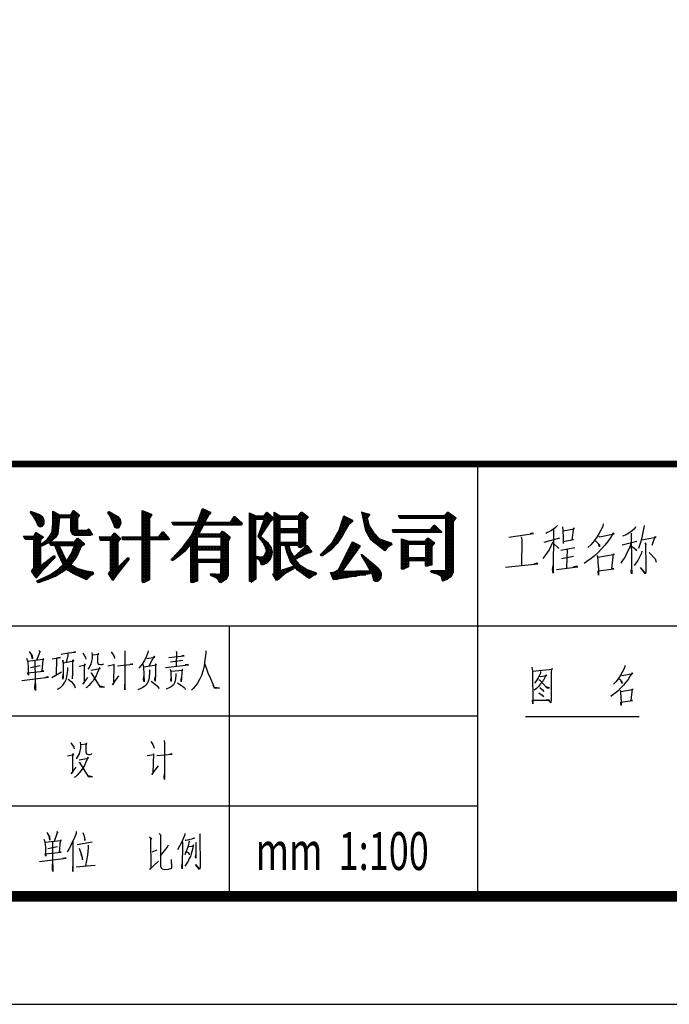
# Model space of a CAD drawing. Units: millimetres. Extents: x 10321875 to 11703523, y -6711766 to -5919674.
# Drawn here: x 11490511 to 11496526, y -6565834 to -6556721 of the extents above; entities that cross this region are included whole.
import ezdxf

# ---------------------------------------------------------------- set-up
doc = ezdxf.new("R2010")
doc.units = ezdxf.units.MM
doc.header["$LTSCALE"] = 100
doc.layers.add('WF', color=7, linetype='Continuous')
doc.styles.add('FS', font='crl2.shx', dxfattribs={"bigfont": 'crl1.shx'})

# ---------------------------------------------------------------- blocks, each defined once
blk = doc.blocks.new('1')
h = blk.add_hatch()
h.set_pattern_fill('NET', color=256, scale=100, style=0)
h.set_pattern_definition([(0, (35.627, -2287.578), (0, 12.5), []), (90, (35.627, -2287.578), (-12.5, 8e-16), [])])
h.paths.add_polyline_path([(105402, 4339.5), (105329.7, 4241.3), (105231.5, 4137.9), (105236.7, 4127.8), (105241.9, 4127.8), (105293.5, 4163.8), (105345.3, 4205.3), (105396.8, 4267.2), (105396.8, 3952.2), (105407.2, 3941.8), (105453.6, 3957.1), (105453.6, 4112.3), (105650, 4112.3), (105650, 4024.5), (105644.8, 4014.1), (105567.3, 4019.3), (105562.1, 4014.1), (105567.3, 4003.7), (105603.3, 3988.2), (105624, 3972.6), (105639.6, 3947), (105650, 3941.8), (105696.3, 3972.6), (105711.9, 4003.7), (105711.9, 4293.1), (105727.1, 4318.8), (105727.1, 4329.1), (105675.6, 4370.6), (105665.2, 4375.8), (105644.8, 4355), (105463.9, 4355), (105505.4, 4427.3), (105825.3, 4427.3), (105830.5, 4442.9), (105768.6, 4499.6), (105763.4, 4499.6), (105732.3, 4453.2), (105515.5, 4453.2), (105546.6, 4510), (105562.1, 4525.5), (105562.1, 4535.9), (105495, 4567), (105453.6, 4453.2), (105236.7, 4453.2), (105252.3, 4427.3), (105443.2, 4427.3)])
h.paths.add_polyline_path([(105453.6, 4329.1), (105650, 4329.1), (105650, 4246.5), (105453.6, 4246.5)], flags=16)
h.paths.add_polyline_path([(105453.6, 4220.6), (105650, 4220.6), (105650, 4137.9), (105453.6, 4137.9)], flags=16)
h = blk.add_hatch()
h.set_pattern_fill('NET', color=256, scale=100, style=0)
h.set_pattern_definition([(0, (253.549, -2287.578), (0, 12.5), []), (90, (253.549, -2287.578), (-12.5, 8e-16), [])])
h.paths.add_polyline_path([(104148.7, 4499.6), (104117.6, 4520.3), (104055.7, 4541.1), (104050.6, 4541.1), (104045.4, 4535.9), (104066.1, 4510), (104096.9, 4463.6), (104112.5, 4422.1), (104128, 4411.8), (104143.6, 4416.9), (104158.8, 4437.7), (104158.8, 4468.8)])
h.paths.add_polyline_path([(104076.5, 4065.6), (104055.7, 4040), (104096.9, 3983), (104143.6, 4040), (104251.8, 4153.5), (104251.8, 4169), (104241.5, 4169), (104133.2, 4086.4), (104133.2, 4303.5), (104153.6, 4323.9), (104153.6, 4329.1), (104096.9, 4365.4), (104091.7, 4365.4), (104076.5, 4334.3), (103988.6, 4334.3), (104004.2, 4308.4), (104076.5, 4308.4)])
h.paths.add_polyline_path([(104231.1, 4375.8), (104215.8, 4344.7), (104189.9, 4308.4), (104138.4, 4267.2), (104138.4, 4256.8), (104143.6, 4251.7), (104205.5, 4282.8), (104221, 4256.8), (104251.8, 4256.8), (104282.9, 4179.4), (104324.1, 4096.7), (104277.8, 4055.3), (104210.7, 4008.9), (104107.3, 3962.3), (104102.1, 3952.2), (104112.5, 3941.8), (104184.7, 3967.4), (104262.2, 3998.5), (104350, 4055.3), (104406.8, 4019.3), (104520.2, 3967.4), (104535.8, 3983), (104556.5, 4003.7), (104577.2, 4014.1), (104572.1, 4034.8), (104505, 4044.9), (104437.9, 4065.6), (104386, 4096.7), (104437.9, 4163.8), (104473.9, 4246.5), (104499.8, 4262), (104499.8, 4272.4), (104447.9, 4318.8), (104442.8, 4318.8), (104417.1, 4287.9), (104215.8, 4287.9), (104257, 4323.9), (104277.8, 4355), (104293.3, 4489.2), (104386, 4489.2), (104386, 4375.8), (104401.6, 4349.9), (104422.3, 4339.5), (104551.3, 4339.5), (104566.9, 4344.7), (104566.9, 4349.9), (104541, 4391.3), (104535.8, 4396.2), (104525.4, 4386.1), (104453.1, 4386.1), (104442.8, 4391.3), (104442.8, 4396.2), (104442.8, 4489.2), (104458.3, 4504.8), (104458.3, 4515.1), (104411.9, 4551.4), (104406.8, 4551.4), (104386, 4515.1), (104293.3, 4515.1), (104236.3, 4546.2), (104236.3, 4448)])
h.paths.add_polyline_path([(104288.1, 4256.8), (104417.1, 4256.8), (104391.2, 4189.7), (104350, 4127.8)], flags=16)
h = blk.add_hatch()
h.set_pattern_fill('NET', color=256, scale=100, style=0)
h.set_pattern_definition([(0, (164.399, -2287.578), (0, 12.5), []), (90, (164.399, -2287.578), (-12.5, 8e-16), [])])
h.paths.add_polyline_path([(104782.1, 4499.6), (104709.8, 4541.1), (104704.9, 4541.1), (104699.7, 4530.7), (104715, 4510), (104751.3, 4427.3), (104756.5, 4406.6), (104772, 4401.4), (104787.3, 4401.4), (104802.8, 4427.3), (104808, 4448), (104802.8, 4474)])
h.paths.add_polyline_path([(104782.1, 4287.9), (104802.8, 4308.4), (104802.8, 4318.8), (104761.6, 4360.2), (104751.3, 4360.2), (104730.5, 4329.1), (104627.5, 4329.1), (104637.5, 4298.3), (104720.2, 4298.3), (104720.2, 4040), (104704.9, 4019.3), (104740.9, 3962.3), (104777.2, 4014.1), (104875.1, 4137.9), (104875.1, 4153.5), (104864.7, 4153.5), (104782.1, 4070.8)])
h.paths.add_polyline_path([(105050.8, 4489.2), (105066, 4510), (105066, 4520.3), (104988.8, 4551.4), (104988.8, 4329.1), (104818.4, 4329.1), (104823.6, 4303.5), (104988.8, 4303.5), (104988.8, 3957.1), (104998.9, 3941.8), (105050.8, 3967.4), (105050.8, 4303.5), (105210.6, 4303.5), (105215.8, 4313.6), (105164.2, 4370.6), (105159, 4370.6), (105128.2, 4329.1), (105050.8, 4329.1)])
h = blk.add_hatch()
h.set_pattern_fill('NET', color=256, scale=100, style=0)
h.set_pattern_definition([(0, (-73.334, -2287.578), (0, 12.5), []), (90, (-73.334, -2287.578), (-12.5, 8e-16), [])])
h.paths.add_polyline_path([(105892, 3957.1), (105907.3, 3947), (105943.6, 3972.6), (105943.6, 4148.3), (105969.5, 4137.9), (105984.7, 4122.7), (105989.9, 4096.7), (106000.3, 4091.6), (106036.6, 4107.1), (106062.2, 4132.7), (106077.8, 4169), (106082.9, 4200.1), (106072.6, 4236.1), (106041.8, 4282.8), (105984.7, 4334.3), (106062.2, 4453.2), (106093.3, 4479.1), (106093.3, 4489.2), (106046.7, 4530.7), (106036.6, 4535.9), (106015.8, 4504.8), (105943.6, 4504.8), (105892, 4530.7)])
h.paths.add_polyline_path([(105943.6, 4479.1), (106015.8, 4479.1), (105964.3, 4339.5), (105964.3, 4329.1), (106005.5, 4277.6), (106026.2, 4236.1), (106031.4, 4205.3), (106021, 4179.4), (106010.7, 4163.8), (105995.1, 4158.6), (105948.7, 4163.8), (105943.6, 4158.6)], flags=16)
h.paths.add_polyline_path([(106098.5, 4024.5), (106088.1, 4014.1), (106118.9, 3962.3), (106139.7, 3972.6), (106191.2, 4019.3), (106263.5, 4060.5), (106263.5, 4076), (106258.3, 4081.2), (106150, 4044.9), (106150, 4256.8), (106191.2, 4256.8), (106206.8, 4200.1), (106237.9, 4122.7), (106294.6, 4050.1), (106392.8, 3977.8), (106408, 3988.2), (106428.8, 4003.7), (106454.7, 4014.1), (106449.5, 4029.6), (106377.2, 4055.3), (106310.1, 4096.7), (106273.9, 4137.9), (106356.5, 4179.4), (106392.8, 4194.9), (106413.2, 4200.1), (106413.2, 4205.3), (106377.2, 4256.8), (106366.9, 4256.8), (106356.5, 4241.3), (106263.5, 4158.6), (106237.9, 4205.3), (106222.3, 4256.8), (106305, 4256.8), (106305, 4241.3), (106320.5, 4236.1), (106361.7, 4262), (106361.7, 4468.8), (106382.4, 4489.2), (106382.4, 4499.6), (106335.8, 4535.9), (106325.7, 4535.9), (106305, 4504.8), (106150, 4504.8), (106098.5, 4535.9)])
h.paths.add_polyline_path([(106150, 4396.2), (106150, 4479.1), (106305, 4479.1), (106305, 4396.2)], flags=16)
h.paths.add_polyline_path([(106150, 4365.4), (106305, 4365.4), (106305, 4282.8), (106150, 4282.8)], flags=16)
h = blk.add_hatch()
h.set_pattern_fill('NET', color=256, scale=100, style=0)
h.set_pattern_definition([(0, (-177.309, -2287.578), (0, 12.5), []), (90, (-177.309, -2287.578), (-12.5, 8e-16), [])])
h.paths.add_polyline_path([(106645, 4386.1), (106588, 4282.8), (106490.1, 4179.4), (106495.3, 4169), (106505.6, 4169), (106577.9, 4220.6), (106629.5, 4272.4), (106675.8, 4339.5), (106727.4, 4432.5), (106758.5, 4458.4), (106758.5, 4468.8), (106686.2, 4504.8)])
h.paths.add_polyline_path([(107032, 4210.5), (107052.8, 4241.3), (107088.8, 4262), (107083.6, 4277.6), (106985.7, 4313.6), (106934.1, 4365.4), (106897.8, 4422.1), (106882.3, 4489.2), (106903, 4515.1), (106903, 4520.3), (106835.9, 4535.9), (106871.9, 4381), (106913.4, 4303.5)])
h.paths.add_polyline_path([(106639.8, 4055.3), (106608.7, 4034.8), (106572.7, 4029.6), (106598.4, 3967.4), (106923.8, 4019.3), (106939, 3962.3), (106949.4, 3952.2), (106964.9, 3952.2), (106975.3, 3957.1), (106996, 3977.8), (107001.2, 4019.3), (106990.9, 4044.9), (106970.1, 4070.8), (106841.1, 4179.4), (106830.8, 4179.4), (106835.9, 4169), (106861.9, 4127.8), (106908.2, 4044.9), (106670.6, 4040), (106799.7, 4220.6), (106820.4, 4246.5), (106820.4, 4256.8), (106758.5, 4287.9)])
h = blk.add_hatch()
h.set_pattern_fill('NET', color=256, scale=100, style=0)
h.set_pattern_definition([(0, (-320.973, -2287.578), (0, 12.5), []), (90, (-320.973, -2287.578), (-12.5, 8e-16), [])])
h.paths.add_polyline_path([(107544.1, 4050.1), (107533.7, 4044.9), (107425.4, 4044.9), (107415.1, 4040), (107425.4, 4029.6), (107487.3, 4008.9), (107508.1, 3993.4), (107513, 3967.4), (107523.3, 3957.1), (107559.6, 3972.6), (107585.2, 3993.4), (107606, 4029.6), (107606, 4458.4), (107626.7, 4484), (107631.9, 4489.2), (107564.8, 4535.9), (107559.6, 4535.9), (107533.7, 4510), (107146.7, 4510), (107156.8, 4484), (107544.1, 4484)])
h.paths.add_polyline_path([(107508.1, 4365.4), (107508.1, 4370.6), (107451, 4427.3), (107445.9, 4427.3), (107415.1, 4391.3), (107094.8, 4391.3), (107100, 4365.4)])
h.paths.add_polyline_path([(107425.4, 4251.7), (107445.9, 4272.4), (107445.9, 4282.8), (107399.5, 4318.8), (107389.1, 4318.8), (107368.4, 4293.1), (107234.2, 4293.1), (107172.3, 4313.6), (107172.3, 4060.5), (107182.7, 4055.3), (107229, 4076), (107229, 4127.8), (107373.6, 4127.8), (107373.6, 4091.6), (107378.8, 4081.2), (107425.4, 4091.6)], flags=17)
h.paths.add_polyline_path([(107373.6, 4153.5), (107229, 4153.5), (107229, 4267.2), (107373.6, 4267.2)], flags=16)
at = {"color": 7}
for p, q in [((105453.6, 4453.2), (105495, 4567)), ((105495, 4567), (105494.7, 4567)), ((105495, 4567), (105562.1, 4535.9)), ((104045.4, 4535.9), (104050.6, 4541.1)), ((104066.1, 4510), (104045.4, 4535.9)), ((104050.6, 4541.1), (104055.7, 4541.1)), ((104055.7, 4541.1), (104055.4, 4541.1)), ((104055.7, 4541.1), (104117.6, 4520.3)), ((104096.9, 4463.6), (104066.1, 4510)), ((104117.6, 4520.3), (104148.7, 4499.6)), ((104148.7, 4499.6), (104158.8, 4468.8)), ((104236.3, 4546.2), (104236, 4546.2)), ((104236.3, 4546.2), (104293.3, 4515.1)), ((104236.3, 4448), (104236.3, 4546.2)), ((104293.3, 4489.2), (104277.8, 4355)), ((104293.3, 4515.1), (104386, 4515.1)), ((104386, 4489.2), (104293.3, 4489.2)), ((104386, 4515.1), (104406.8, 4551.4)), ((104386, 4375.8), (104386, 4489.2)), ((104406.8, 4551.4), (104411.9, 4551.4)), ((104411.9, 4551.4), (104458.3, 4515.1)), ((104458.3, 4504.8), (104442.8, 4489.2)), ((104442.8, 4489.2), (104442.8, 4396.2)), ((104458.3, 4515.1), (104458.3, 4504.8)), ((104699.7, 4530.7), (104704.9, 4541.1)), ((104715, 4510), (104699.7, 4530.7)), ((104704.9, 4541.1), (104709.8, 4541.1)), ((104709.8, 4541.1), (104709.5, 4541.1)), ((104709.8, 4541.1), (104782.1, 4499.6)), ((104751.3, 4427.3), (104715, 4510)), ((104782.1, 4499.6), (104802.8, 4474)), ((104802.8, 4474), (104808, 4448)), ((104988.8, 4551.4), (104988.6, 4551.4)), ((104988.8, 4551.4), (105066, 4520.3)), ((104988.8, 4329.1), (104988.8, 4551.4)), ((105066, 4510), (105050.8, 4489.2)), ((105050.8, 4489.2), (105050.8, 4329.1)), ((105066, 4520.3), (105066, 4510)), ((105546.6, 4510), (105515.5, 4453.2)), ((105562.1, 4525.5), (105546.6, 4510)), ((105562.1, 4535.9), (105562.1, 4525.5)), ((105732.3, 4453.2), (105763.4, 4499.6)), ((105763.4, 4499.6), (105768.6, 4499.6)), ((105768.6, 4499.6), (105830.5, 4442.9)), ((105892, 4530.7), (105891.7, 4530.7)), ((105892, 4530.7), (105943.6, 4504.8)), ((105892, 3957.1), (105892, 4530.7)), ((105943.6, 4479.1), (105943.3, 4479.1)), ((105943.6, 4504.8), (106015.8, 4504.8)), ((105943.6, 4479.1), (106015.8, 4479.1)), ((105943.6, 4158.6), (105943.6, 4479.1)), ((106015.8, 4479.1), (105964.3, 4339.5)), ((106015.8, 4504.8), (106036.6, 4535.9)), ((106036.6, 4535.9), (106046.7, 4530.7)), ((106046.7, 4530.7), (106093.3, 4489.2)), ((106093.3, 4479.1), (106062.2, 4453.2)), ((106093.3, 4489.2), (106093.3, 4479.1)), ((106098.5, 4535.9), (106098.2, 4535.9)), ((106098.5, 4535.9), (106150, 4504.8)), ((106098.5, 4024.5), (106098.5, 4535.9)), ((106150, 4479.1), (106149.7, 4479.1)), ((106150, 4504.8), (106305, 4504.8)), ((106150, 4396.2), (106150, 4479.1)), ((106150, 4479.1), (106305, 4479.1)), ((106305, 4504.8), (106325.7, 4535.9)), ((106305, 4479.1), (106305, 4396.2)), ((106325.7, 4535.9), (106335.8, 4535.9)), ((106335.8, 4535.9), (106382.4, 4499.6)), ((106382.4, 4489.2), (106361.7, 4468.8)), ((106382.4, 4499.6), (106382.4, 4489.2)), ((106645, 4386.1), (106686.2, 4504.8)), ((106686.2, 4504.8), (106685.9, 4504.8)), ((106686.2, 4504.8), (106758.5, 4468.8)), ((106835.9, 4535.9), (106835.6, 4535.9)), ((106835.9, 4535.9), (106903, 4520.3)), ((106871.9, 4381), (106835.9, 4535.9)), ((106903, 4515.1), (106882.3, 4489.2)), ((106882.3, 4489.2), (106897.8, 4422.1)), ((106903, 4520.3), (106903, 4515.1)), ((107146.7, 4510), (107146.4, 4510)), ((107146.7, 4510), (107533.7, 4510)), ((107156.8, 4484), (107146.7, 4510)), ((107544.1, 4484), (107156.8, 4484)), ((107533.7, 4510), (107559.6, 4535.9)), ((107544.1, 4050.1), (107544.1, 4484)), ((107559.6, 4535.9), (107564.8, 4535.9)), ((107564.8, 4535.9), (107631.9, 4489.2)), ((107626.7, 4484), (107606, 4458.4)), ((107631.9, 4489.2), (107626.7, 4484)), ((104112.5, 4422.1), (104096.9, 4463.6)), ((104128, 4411.8), (104112.5, 4422.1)), ((104143.6, 4416.9), (104128, 4411.8)), ((104158.8, 4437.7), (104143.6, 4416.9)), ((104158.8, 4468.8), (104158.8, 4437.7)), ((104231.1, 4375.8), (104236.3, 4448)), ((104442.8, 4396.2), (104442.8, 4391.3)), ((104442.8, 4391.3), (104453.1, 4386.1)), ((104525.4, 4386.1), (104535.8, 4396.2)), ((104535.8, 4396.2), (104541, 4391.3)), ((104541, 4391.3), (104566.9, 4349.9)), ((104756.5, 4406.6), (104751.3, 4427.3)), ((104772, 4401.4), (104756.5, 4406.6)), ((104787.3, 4401.4), (104772, 4401.4)), ((104802.8, 4427.3), (104787.3, 4401.4)), ((104808, 4448), (104802.8, 4427.3)), ((105236.7, 4453.2), (105453.6, 4453.2)), ((105252.3, 4427.3), (105236.7, 4453.2)), ((105443.2, 4427.3), (105252.3, 4427.3)), ((105402, 4339.5), (105443.2, 4427.3)), ((105505.4, 4427.3), (105463.9, 4355)), ((105825.3, 4427.3), (105505.4, 4427.3)), ((105515.5, 4453.2), (105732.3, 4453.2)), ((105830.5, 4442.9), (105825.3, 4427.3)), ((106062.2, 4453.2), (105984.7, 4334.3)), ((106305, 4396.2), (106150, 4396.2)), ((106361.7, 4468.8), (106361.7, 4262)), ((106727.4, 4432.5), (106675.8, 4339.5)), ((106758.5, 4458.4), (106727.4, 4432.5)), ((106758.5, 4468.8), (106758.5, 4458.4)), ((106897.8, 4422.1), (106934.1, 4365.4)), ((107094.8, 4391.3), (107094.6, 4391.3)), ((107094.8, 4391.3), (107415.1, 4391.3)), ((107100, 4365.4), (107094.8, 4391.3)), ((107415.1, 4391.3), (107445.9, 4427.3)), ((107445.9, 4427.3), (107451, 4427.3)), ((107451, 4427.3), (107508.1, 4370.6)), ((107606, 4458.4), (107606, 4029.6)), ((103988.6, 4334.3), (103988.4, 4334.3)), ((103988.6, 4334.3), (104076.5, 4334.3)), ((104004.2, 4308.4), (103988.6, 4334.3)), ((104076.5, 4308.4), (104004.2, 4308.4)), ((104076.5, 4334.3), (104091.7, 4365.4)), ((104076.5, 4065.6), (104076.5, 4308.4)), ((104091.7, 4365.4), (104096.9, 4365.4)), ((104096.9, 4365.4), (104153.6, 4329.1)), ((104153.6, 4323.9), (104133.2, 4303.5)), ((104138.4, 4267.2), (104189.9, 4308.4)), ((104153.6, 4329.1), (104153.6, 4323.9)), ((104189.9, 4308.4), (104215.8, 4344.7)), ((104215.8, 4344.7), (104231.1, 4375.8)), ((104257, 4323.9), (104215.8, 4287.9)), ((104277.8, 4355), (104257, 4323.9)), ((104401.6, 4349.9), (104386, 4375.8)), ((104422.3, 4339.5), (104401.6, 4349.9)), ((104417.1, 4287.9), (104442.8, 4318.8)), ((104551.3, 4339.5), (104422.3, 4339.5)), ((104442.8, 4318.8), (104447.9, 4318.8)), ((104447.9, 4318.8), (104499.8, 4272.4)), ((104453.1, 4386.1), (104525.4, 4386.1)), ((104566.9, 4344.7), (104551.3, 4339.5)), ((104566.9, 4349.9), (104566.9, 4344.7)), ((104627.5, 4329.1), (104627.2, 4329.1)), ((104627.5, 4329.1), (104730.5, 4329.1)), ((104637.5, 4298.3), (104627.5, 4329.1)), ((104730.5, 4329.1), (104751.3, 4360.2)), ((104751.3, 4360.2), (104761.6, 4360.2)), ((104761.6, 4360.2), (104802.8, 4318.8)), ((104802.8, 4308.4), (104782.1, 4287.9)), ((104802.8, 4318.8), (104802.8, 4308.4)), ((104818.4, 4329.1), (104988.8, 4329.1)), ((104823.6, 4303.5), (104818.4, 4329.1)), ((105050.8, 4329.1), (105128.2, 4329.1)), ((105128.2, 4329.1), (105159, 4370.6)), ((105159, 4370.6), (105164.2, 4370.6)), ((105164.2, 4370.6), (105215.8, 4313.6)), ((105215.8, 4313.6), (105210.6, 4303.5)), ((105329.7, 4241.3), (105402, 4339.5)), ((105453.6, 4329.1), (105453.3, 4329.1)), ((105453.6, 4329.1), (105650, 4329.1)), ((105453.6, 4246.5), (105453.6, 4329.1)), ((105463.9, 4355), (105644.8, 4355)), ((105644.8, 4355), (105665.2, 4375.8)), ((105650, 4329.1), (105650, 4246.5)), ((105665.2, 4375.8), (105675.6, 4370.6)), ((105675.6, 4370.6), (105727.1, 4329.1)), ((105727.1, 4318.8), (105711.9, 4293.1)), ((105727.1, 4329.1), (105727.1, 4318.8)), ((105964.3, 4339.5), (105964.3, 4329.1)), ((105964.3, 4329.1), (106005.5, 4277.6)), ((105984.7, 4334.3), (106041.8, 4282.8)), ((106150, 4365.4), (106149.7, 4365.4)), ((106150, 4365.4), (106305, 4365.4)), ((106150, 4282.8), (106150, 4365.4)), ((106305, 4365.4), (106305, 4282.8)), ((106588, 4282.8), (106645, 4386.1)), ((106675.8, 4339.5), (106629.5, 4272.4)), ((106913.4, 4303.5), (106871.9, 4381)), ((106934.1, 4365.4), (106985.7, 4313.6)), ((106985.7, 4313.6), (107083.6, 4277.6)), ((107508.1, 4365.4), (107100, 4365.4)), ((107172.3, 4313.6), (107172, 4313.6)), ((107172.3, 4313.6), (107234.2, 4293.1)), ((107172.3, 4060.5), (107172.3, 4313.6)), ((107368.4, 4293.1), (107389.1, 4318.8)), ((107389.1, 4318.8), (107399.5, 4318.8)), ((107399.5, 4318.8), (107445.9, 4282.8)), ((107508.1, 4370.6), (107508.1, 4365.4)), ((104133.2, 4303.5), (104133.2, 4086.4)), ((104138.4, 4256.8), (104138.4, 4267.2)), ((104143.6, 4251.7), (104138.4, 4256.8)), ((104205.5, 4282.8), (104143.6, 4251.7)), ((104221, 4256.8), (104205.5, 4282.8)), ((104215.8, 4287.9), (104417.1, 4287.9)), ((104251.8, 4256.8), (104221, 4256.8)), ((104282.9, 4179.4), (104251.8, 4256.8)), ((104288.1, 4256.8), (104287.8, 4256.8)), ((104288.1, 4256.8), (104417.1, 4256.8)), ((104350, 4127.8), (104288.1, 4256.8)), ((104417.1, 4256.8), (104391.2, 4189.7)), ((104473.9, 4246.5), (104437.9, 4163.8)), ((104499.8, 4262), (104473.9, 4246.5)), ((104499.8, 4272.4), (104499.8, 4262)), ((104720.2, 4298.3), (104637.5, 4298.3)), ((104720.2, 4040), (104720.2, 4298.3)), ((104782.1, 4287.9), (104782.1, 4070.8)), ((104988.8, 4303.5), (104823.6, 4303.5)), ((104988.8, 3957.1), (104988.8, 4303.5)), ((105050.8, 4303.5), (105050.8, 3967.4)), ((105210.6, 4303.5), (105050.8, 4303.5)), ((105231.5, 4137.9), (105329.7, 4241.3)), ((105396.8, 4267.2), (105345.3, 4205.3)), ((105396.8, 3952.2), (105396.8, 4267.2)), ((105650, 4246.5), (105453.6, 4246.5)), ((105711.9, 4293.1), (105711.9, 4003.7)), ((106005.5, 4277.6), (106026.2, 4236.1)), ((106026.2, 4236.1), (106031.4, 4205.3)), ((106041.8, 4282.8), (106072.6, 4236.1)), ((106072.6, 4236.1), (106082.9, 4200.1)), ((106305, 4282.8), (106150, 4282.8)), ((106150, 4256.8), (106150, 4044.9)), ((106191.2, 4256.8), (106150, 4256.8)), ((106206.8, 4200.1), (106191.2, 4256.8)), ((106222.3, 4256.8), (106237.9, 4205.3)), ((106305, 4256.8), (106222.3, 4256.8)), ((106263.5, 4158.6), (106356.5, 4241.3)), ((106305, 4241.3), (106305, 4256.8)), ((106320.5, 4236.1), (106305, 4241.3)), ((106361.7, 4262), (106320.5, 4236.1)), ((106356.5, 4241.3), (106366.9, 4256.8)), ((106366.9, 4256.8), (106377.2, 4256.8)), ((106377.2, 4256.8), (106413.2, 4205.3)), ((106490.1, 4179.4), (106588, 4282.8)), ((106629.5, 4272.4), (106577.9, 4220.6)), ((106639.8, 4055.3), (106758.5, 4287.9)), ((106758.5, 4287.9), (106758.2, 4287.9)), ((106758.5, 4287.9), (106820.4, 4256.8)), ((106820.4, 4246.5), (106799.7, 4220.6)), ((106820.4, 4256.8), (106820.4, 4246.5)), ((107032, 4210.5), (106913.4, 4303.5)), ((107052.8, 4241.3), (107032, 4210.5)), ((107088.8, 4262), (107052.8, 4241.3)), ((107083.6, 4277.6), (107088.8, 4262)), ((107229, 4267.2), (107228.7, 4267.2)), ((107229, 4153.5), (107229, 4267.2)), ((107229, 4267.2), (107373.6, 4267.2)), ((107234.2, 4293.1), (107368.4, 4293.1)), ((107373.6, 4267.2), (107373.6, 4153.5)), ((107445.9, 4272.4), (107425.4, 4251.7)), ((107425.4, 4251.7), (107425.4, 4091.6)), ((107445.9, 4282.8), (107445.9, 4272.4)), ((104133.2, 4086.4), (104241.5, 4169)), ((104251.8, 4153.5), (104143.6, 4040)), ((104241.5, 4169), (104251.8, 4169)), ((104251.8, 4169), (104251.8, 4153.5)), ((104324.1, 4096.7), (104282.9, 4179.4)), ((104391.2, 4189.7), (104350, 4127.8)), ((104437.9, 4163.8), (104386, 4096.7)), ((104782.1, 4070.8), (104864.7, 4153.5)), ((104864.7, 4153.5), (104875.1, 4153.5)), ((104875.1, 4153.5), (104875.1, 4137.9)), ((105293.5, 4163.8), (105241.9, 4127.8)), ((105345.3, 4205.3), (105293.5, 4163.8)), ((105453.6, 4220.6), (105453.3, 4220.6)), ((105453.6, 4220.6), (105650, 4220.6)), ((105453.6, 4137.9), (105453.6, 4220.6)), ((105650, 4220.6), (105650, 4137.9)), ((105948.7, 4163.8), (105943.6, 4158.6)), ((105943.6, 4148.3), (105943.6, 3972.6)), ((105969.5, 4137.9), (105943.6, 4148.3)), ((105995.1, 4158.6), (105948.7, 4163.8)), ((106010.7, 4163.8), (105995.1, 4158.6)), ((106021, 4179.4), (106010.7, 4163.8)), ((106031.4, 4205.3), (106021, 4179.4)), ((106077.8, 4169), (106062.2, 4132.7)), ((106082.9, 4200.1), (106077.8, 4169)), ((106237.9, 4122.7), (106206.8, 4200.1)), ((106237.9, 4205.3), (106263.5, 4158.6)), ((106356.5, 4179.4), (106273.9, 4137.9)), ((106392.8, 4194.9), (106356.5, 4179.4)), ((106413.2, 4200.1), (106392.8, 4194.9)), ((106413.2, 4205.3), (106413.2, 4200.1)), ((106495.3, 4169), (106490.1, 4179.4)), ((106505.6, 4169), (106495.3, 4169)), ((106577.9, 4220.6), (106505.6, 4169)), ((106799.7, 4220.6), (106670.6, 4040)), ((106830.8, 4179.4), (106841.1, 4179.4)), ((106835.9, 4169), (106830.8, 4179.4)), ((106861.9, 4127.8), (106835.9, 4169)), ((106841.1, 4179.4), (106970.1, 4070.8)), ((107373.6, 4153.5), (107229, 4153.5)), ((104055.7, 4040), (104076.5, 4065.6)), ((104277.8, 4055.3), (104324.1, 4096.7)), ((104386, 4096.7), (104437.9, 4065.6)), ((104437.9, 4065.6), (104505, 4044.9)), ((104875.1, 4137.9), (104777.2, 4014.1)), ((105650, 4137.9), (105453.6, 4137.9)), ((105453.6, 4112.3), (105453.6, 3957.1)), ((105650, 4112.3), (105453.6, 4112.3)), ((105650, 4024.5), (105650, 4112.3)), ((105984.7, 4122.7), (105969.5, 4137.9)), ((105989.9, 4096.7), (105984.7, 4122.7)), ((106000.3, 4091.6), (105989.9, 4096.7)), ((106036.6, 4107.1), (106000.3, 4091.6)), ((106062.2, 4132.7), (106036.6, 4107.1)), ((106150, 4044.9), (106258.3, 4081.2)), ((106263.5, 4060.5), (106191.2, 4019.3)), ((106294.6, 4050.1), (106237.9, 4122.7)), ((106258.3, 4081.2), (106263.5, 4076)), ((106263.5, 4076), (106263.5, 4060.5)), ((106273.9, 4137.9), (106310.1, 4096.7)), ((106310.1, 4096.7), (106377.2, 4055.3)), ((106908.2, 4044.9), (106861.9, 4127.8)), ((106970.1, 4070.8), (106990.9, 4044.9)), ((107182.7, 4055.3), (107172.3, 4060.5)), ((107229, 4076), (107182.7, 4055.3)), ((107229, 4127.8), (107229, 4076)), ((107373.6, 4127.8), (107229, 4127.8)), ((107373.6, 4091.6), (107373.6, 4127.8)), ((107378.8, 4081.2), (107373.6, 4091.6)), ((107425.4, 4091.6), (107378.8, 4081.2)), ((104096.9, 3983), (104055.7, 4040)), ((104143.6, 4040), (104096.9, 3983)), ((104107.3, 3962.3), (104210.7, 4008.9)), ((104262.2, 3998.5), (104184.7, 3967.4)), ((104210.7, 4008.9), (104277.8, 4055.3)), ((104350, 4055.3), (104262.2, 3998.5)), ((104406.8, 4019.3), (104350, 4055.3)), ((104520.2, 3967.4), (104406.8, 4019.3)), ((104505, 4044.9), (104572.1, 4034.8)), ((104535.8, 3983), (104520.2, 3967.4)), ((104556.5, 4003.7), (104535.8, 3983)), ((104577.2, 4014.1), (104556.5, 4003.7)), ((104572.1, 4034.8), (104577.2, 4014.1)), ((104704.9, 4019.3), (104720.2, 4040)), ((104740.9, 3962.3), (104704.9, 4019.3)), ((104777.2, 4014.1), (104740.9, 3962.3)), ((105562.1, 4014.1), (105567.3, 4019.3)), ((105567.3, 4003.7), (105562.1, 4014.1)), ((105567.3, 4019.3), (105644.8, 4014.1)), ((105603.3, 3988.2), (105567.3, 4003.7)), ((105624, 3972.6), (105603.3, 3988.2)), ((105644.8, 4014.1), (105650, 4024.5)), ((105711.9, 4003.7), (105696.3, 3972.6)), ((106088.1, 4014.1), (106098.5, 4024.5)), ((106118.9, 3962.3), (106088.1, 4014.1)), ((106191.2, 4019.3), (106139.7, 3972.6)), ((106392.8, 3977.8), (106294.6, 4050.1)), ((106377.2, 4055.3), (106449.5, 4029.6)), ((106408, 3988.2), (106392.8, 3977.8)), ((106428.8, 4003.7), (106408, 3988.2)), ((106454.7, 4014.1), (106428.8, 4003.7)), ((106449.5, 4029.6), (106454.7, 4014.1)), ((106572.7, 4029.6), (106608.7, 4034.8)), ((106598.4, 3967.4), (106572.7, 4029.6)), ((106923.8, 4019.3), (106598.4, 3967.4)), ((106608.7, 4034.8), (106639.8, 4055.3)), ((106670.6, 4040), (106908.2, 4044.9)), ((106939, 3962.3), (106923.8, 4019.3)), ((106996, 3977.8), (106975.3, 3957.1)), ((106990.9, 4044.9), (107001.2, 4019.3)), ((107001.2, 4019.3), (106996, 3977.8)), ((107415.1, 4040), (107425.4, 4044.9)), ((107425.4, 4029.6), (107415.1, 4040)), ((107425.4, 4044.9), (107533.7, 4044.9)), ((107487.3, 4008.9), (107425.4, 4029.6)), ((107508.1, 3993.4), (107487.3, 4008.9)), ((107513, 3967.4), (107508.1, 3993.4)), ((107533.7, 4044.9), (107544.1, 4050.1)), ((107585.2, 3993.4), (107559.6, 3972.6)), ((107606, 4029.6), (107585.2, 3993.4)), ((104102.1, 3952.2), (104107.3, 3962.3)), ((104112.5, 3941.8), (104102.1, 3952.2)), ((104184.7, 3967.4), (104112.5, 3941.8)), ((104998.9, 3941.8), (104988.8, 3957.1)), ((105050.8, 3967.4), (104998.9, 3941.8)), ((105407.2, 3941.8), (105396.8, 3952.2)), ((105453.6, 3957.1), (105407.2, 3941.8)), ((105639.6, 3947), (105624, 3972.6)), ((105650, 3941.8), (105639.6, 3947)), ((105696.3, 3972.6), (105650, 3941.8)), ((105907.3, 3947), (105892, 3957.1)), ((105943.6, 3972.6), (105907.3, 3947)), ((106139.7, 3972.6), (106118.9, 3962.3)), ((106949.4, 3952.2), (106939, 3962.3)), ((106964.9, 3952.2), (106949.4, 3952.2)), ((106975.3, 3957.1), (106964.9, 3952.2)), ((107523.3, 3957.1), (107513, 3967.4)), ((107559.6, 3972.6), (107523.3, 3957.1))]:
    blk.add_line(p, q, dxfattribs=at)
blk = doc.blocks.new('9t5gh78jh78jhj78hji')
for p, q in [((3838844.6, 1620601.3), (3821144.6, 1620601.3)), ((3829444.6, 1620601.3), (3829444.6, 1616601.3)), ((3838844.6, 1619101.3), (3820844.6, 1619101.3)), ((3827144.6, 1619101.3), (3827144.6, 1616601.3)), ((3829444.6, 1618268.3), (3820844.6, 1618268.3)), ((3829890.6, 1618266.3), (3830943.6, 1618266.3)), ((3829444.6, 1617435.3), (3820844.6, 1617435.3)), ((3838844.6, 1616601.3), (3820844.6, 1616601.3)), ((3838844.6, 1616601.3), (3820844.6, 1616601.3)), ((3838844.6, 1616601.3), (3821144.6, 1616601.3)), ((3838844.6, 1616601.3), (3821144.6, 1616601.3)), ((3838844.6, 1616601.3), (3821144.6, 1616601.3))]:
    blk.add_line(p, q)
at = {"lineweight": 0, "const_width": 60}
blk.add_lwpolyline([(3838844.6, 1620601.3), (3820844.6, 1620601.3)], dxfattribs=at)
for points in [[(3830609.4, 1620049), (3830606.4, 1620022.7), (3830570.4, 1619962.7), (3830549.4, 1619925.2), (3830525.4, 1619891.5), (3830495.4, 1619854), (3830465.4, 1619827.7)], [(3829736.4, 1619925.2), (3829964.4, 1619959), (3829952.4, 1619962.7), (3829934.4, 1619955.2)], [(3830186.4, 1620034), (3830165.4, 1620011.5), (3830129.4, 1619985.2), (3830093.4, 1619966.5), (3830078.4, 1619959)], [(3830150.4, 1619996.5), (3830144.4, 1619591.5), (3830138.4, 1619625.2), (3830144.4, 1619662.7)], [(3830231.4, 1620019), (3830234.4, 1619985.2), (3830237.4, 1619921.5), (3830237.4, 1619865.2)], [(3830237.4, 1619884), (3830333.4, 1619902.7), (3830321.4, 1619899), (3830336.4, 1620011.5), (3830336.4, 1620000.2), (3830237.4, 1619981.5)], [(3830567.4, 1619932.7), (3830576.4, 1619929), (3830711.4, 1619955.2), (3830702.4, 1619962.7), (3830678.4, 1619925.2), (3830651.4, 1619884), (3830624.4, 1619850.2), (3830594.4, 1619816.5), (3830561.4, 1619782.7), (3830525.4, 1619749), (3830486.4, 1619719), (3830480.4, 1619715.2), (3830456.4, 1619700.2), (3830432.4, 1619681.5)], [(3830909.4, 1620019), (3830903.4, 1620004), (3830864.4, 1619974), (3830822.4, 1619947.7), (3830786.4, 1619932.7)], [(3830867.4, 1619962.7), (3830870.4, 1619666.5), (3830873.4, 1619584), (3830867.4, 1619599), (3830870.4, 1619632.7)], [(3830987.4, 1620034), (3830984.4, 1620015.2), (3830969.4, 1619936.5), (3830957.4, 1619884), (3830936.4, 1619820.2)], [(3829850.4, 1619929), (3829856.4, 1619899), (3829853.4, 1619662.7)], [(3830141.4, 1619880.2), (3830108.4, 1619809), (3830078.4, 1619764), (3830051.4, 1619726.5)], [(3830204.4, 1619914), (3830060.4, 1619876.5)], [(3830153.4, 1619861.5), (3830186.4, 1619831.5), (3830195.4, 1619820.2)], [(3830534.4, 1619891.5), (3830540.4, 1619887.7), (3830573.4, 1619854), (3830576.4, 1619835.2), (3830564.4, 1619861.5)], [(3830867.4, 1619869), (3830849.4, 1619820.2), (3830828.4, 1619779), (3830810.4, 1619737.7), (3830792.4, 1619715.2), (3830771.4, 1619685.2)], [(3830783.4, 1619854), (3830921.4, 1619887.7)], [(3830993.4, 1619872.7), (3831008.4, 1619854), (3831002.4, 1619857.7), (3831005.4, 1619659), (3831005.4, 1619610.2), (3831002.4, 1619584), (3830954.4, 1619644), (3831002.4, 1619591.5)], [(3830963.4, 1619899), (3831098.4, 1619925.2), (3831086.4, 1619929), (3831059.4, 1619846.5)], [(3830216.4, 1619805.2), (3830345.4, 1619827.7)], [(3830276.4, 1619812.7), (3830270.4, 1619640.2)], [(3830549.4, 1619756.5), (3830555.4, 1619745.2), (3830561.4, 1619651.5), (3830564.4, 1619640.2), (3830564.4, 1619572.7), (3830561.4, 1619602.7), (3830561.4, 1619614), (3830708.4, 1619632.7), (3830705.4, 1619632.7), (3830690.4, 1619632.7), (3830705.4, 1619771.5), (3830711.4, 1619764), (3830702.4, 1619760.2), (3830558.4, 1619737.7)], [(3830870.4, 1619842.7), (3830909.4, 1619812.7), (3830918.4, 1619797.7)], [(3830966.4, 1619794), (3830963.4, 1619775.2), (3830930.4, 1619707.7), (3830897.4, 1619662.7)], [(3831035.4, 1619782.7), (3831089.4, 1619722.7), (3831098.4, 1619692.7)], [(3829703.4, 1619647.7), (3830003.4, 1619677.7), (3829994.4, 1619685.2), (3829967.4, 1619674)], [(3830333.4, 1619745.2), (3830222.4, 1619722.7)], [(3830177.4, 1619625.2), (3830375.4, 1619651.5), (3830363.4, 1619655.2), (3830330.4, 1619647.7)], [(3825294.5, 1618867.4), (3825320.7, 1618826.6), (3825322.9, 1618797.4), (3825316.4, 1618832.4)], [(3825384.2, 1618876.2), (3825397.3, 1618861.6), (3825390.7, 1618864.5), (3825362.3, 1618782.8)], [(3825589.8, 1618841.2), (3825655.4, 1618852.8), (3825723.2, 1618861.6), (3825718.9, 1618864.5), (3825707.9, 1618861.6)], [(3825788.9, 1618852.8), (3825815.1, 1618812), (3825819.5, 1618794.5)], [(3825874.2, 1618858.7), (3825876.4, 1618832.4), (3825876.4, 1618803.3), (3825872, 1618777), (3825865.4, 1618750.8), (3825856.7, 1618733.3), (3825847.9, 1618718.7), (3825837, 1618704.1)], [(3826053.6, 1618864.5), (3826071.1, 1618835.3), (3826079.8, 1618820.8), (3826084.2, 1618803.3)], [(3826178.2, 1618873.3), (3826180.4, 1618852.8), (3826180.4, 1618511.6), (3826178.2, 1618534.9), (3826180.4, 1618564.1)], [(3826394.8, 1618873.3), (3826392.6, 1618855.8), (3826377.3, 1618814.9), (3826359.8, 1618779.9), (3826340.1, 1618747.8), (3826309.5, 1618712.8)], [(3826655.1, 1618870.3), (3826657.3, 1618861.6), (3826655.1, 1618733.3)], [(3826928.6, 1618873.3), (3826928.6, 1618852.8), (3826924.2, 1618809.1), (3826917.6, 1618765.3), (3826913.2, 1618733.3), (3826904.5, 1618695.3), (3826889.2, 1618645.8), (3826871.7, 1618607.8), (3826852, 1618572.8), (3826834.5, 1618549.5), (3826812.6, 1618523.3), (3826797.3, 1618508.7)], [(3825268.2, 1618806.2), (3825277, 1618779.9), (3825283.6, 1618730.3), (3825283.6, 1618680.8), (3825285.7, 1618648.7), (3825279.2, 1618669.1), (3825427.9, 1618683.7), (3825412.6, 1618686.6), (3825423.6, 1618788.7), (3825430.1, 1618794.5), (3825423.6, 1618797.4), (3825421.4, 1618791.6), (3825281.4, 1618774.1)], [(3825347, 1618777), (3825349.2, 1618610.8), (3825351.4, 1618529.1), (3825351.4, 1618505.8), (3825347, 1618526.2), (3825349.2, 1618572.8)], [(3825506.7, 1618797.4), (3825583.2, 1618812), (3825546.1, 1618806.2), (3825543.9, 1618648.7), (3825502.3, 1618625.3), (3825592, 1618677.8)], [(3825694.8, 1618613.7), (3825694.8, 1618639.9), (3825697, 1618645.8), (3825699.2, 1618788.7), (3825707.9, 1618777), (3825609.5, 1618759.5), (3825605.1, 1618785.8), (3825609.5, 1618762.4), (3825609.5, 1618686.6), (3825607.3, 1618631.2), (3825605.1, 1618610.8), (3825605.1, 1618625.3), (3825607.3, 1618657.4)], [(3825637.9, 1618765.3), (3825653.2, 1618829.5), (3825653.2, 1618849.9)], [(3825878.6, 1618835.3), (3825937.6, 1618841.2), (3825933.2, 1618849.9), (3825926.7, 1618826.6), (3825926.7, 1618806.2), (3825926.7, 1618788.7), (3825926.7, 1618768.3), (3825928.9, 1618759.5), (3825933.2, 1618750.8), (3825942, 1618747.8), (3825952.9, 1618744.9), (3825968.2, 1618744.9), (3825977, 1618747.8), (3825983.6, 1618753.7)], [(3826381.7, 1618800.3), (3826456.1, 1618814.9), (3826449.5, 1618823.7), (3826423.2, 1618774.1), (3826405.7, 1618733.3)], [(3826587.3, 1618812), (3826729.5, 1618826.6), (3826720.7, 1618829.5), (3826703.2, 1618823.7)], [(3826716.4, 1618782.8), (3826602.6, 1618768.3)], [(3825305.4, 1618718.7), (3825395.1, 1618736.2)], [(3825554.8, 1618517.4), (3825583.2, 1618534.9), (3825605.1, 1618555.3), (3825622.6, 1618581.6), (3825640.1, 1618613.7), (3825646.7, 1618654.5), (3825651.1, 1618689.5), (3825651.1, 1618718.7)], [(3825756.1, 1618730.3), (3825815.1, 1618742), (3825806.4, 1618753.7), (3825804.2, 1618730.3), (3825802, 1618575.8), (3825791.1, 1618564.1), (3825837, 1618625.3)], [(3825865.4, 1618695.3), (3825950.7, 1618709.9), (3825944.2, 1618718.7), (3825935.4, 1618695.3), (3825924.5, 1618666.2), (3825913.6, 1618642.8), (3825902.6, 1618622.4), (3825885.1, 1618596.2), (3825865.4, 1618572.8), (3825845.7, 1618552.4), (3825830.4, 1618537.8), (3825817.3, 1618529.1)], [(3825863.2, 1618669.1), (3825867.6, 1618669.1), (3825948.6, 1618540.8), (3825990.1, 1618537.8), (3825948.6, 1618546.6), (3825937.6, 1618558.3)], [(3826020.7, 1618733.3), (3826082, 1618744.9), (3826077.6, 1618750.8), (3826073.2, 1618569.9), (3826064.5, 1618558.3), (3826123.6, 1618639.9)], [(3826110.4, 1618733.3), (3826252.6, 1618747.8), (3826243.9, 1618750.8), (3826226.4, 1618744.9)], [(3826403.6, 1618698.3), (3826410.1, 1618686.6), (3826407.9, 1618677.8), (3826403.6, 1618619.5), (3826394.8, 1618590.3), (3826383.9, 1618567), (3826368.6, 1618549.5), (3826346.7, 1618532), (3826322.6, 1618520.3), (3826300.7, 1618511.6)], [(3826346.7, 1618750.8), (3826353.2, 1618721.6), (3826357.6, 1618584.5), (3826353.2, 1618604.9), (3826355.4, 1618634.1)], [(3826355.4, 1618724.5), (3826471.4, 1618742), (3826464.8, 1618750.8), (3826464.8, 1618718.7), (3826462.6, 1618657.4), (3826460.4, 1618593.3), (3826458.2, 1618604.9), (3826460.4, 1618631.2)], [(3826554.5, 1618718.7), (3826768.9, 1618742), (3826755.7, 1618744.9), (3826738.2, 1618742)], [(3826600.4, 1618704.1), (3826604.8, 1618680.8), (3826607, 1618587.4), (3826604.8, 1618602), (3826607, 1618622.4)], [(3826607, 1618683.7), (3826716.4, 1618695.3), (3826709.8, 1618704.1), (3826707.6, 1618680.8), (3826705.4, 1618613.7), (3826701.1, 1618584.5), (3826701.1, 1618604.9), (3826705.4, 1618625.3)], [(3826917.6, 1618756.6), (3826932.9, 1618715.8), (3826948.2, 1618669.1), (3826972.3, 1618616.6), (3826996.4, 1618558.3), (3827007.3, 1618529.1), (3827055.4, 1618526.2), (3827007.3, 1618534.9), (3826996.4, 1618555.3)], [(3829949, 1618722), (3829953.3, 1618684.1), (3829957.7, 1618383.7), (3829955.5, 1618415.7), (3830110.8, 1618415.7), (3830099.9, 1618418.7), (3830078, 1618415.7)], [(3829955.5, 1618684.1), (3830139.3, 1618701.6), (3830132.7, 1618710.3), (3830128.3, 1618684.1), (3830126.2, 1618421.6), (3830124, 1618392.4), (3830108.7, 1618415.7)], [(3830027.7, 1618681.2), (3830027.7, 1618666.6), (3830008, 1618622.8), (3829984, 1618587.8), (3829973, 1618573.2)], [(3830778.3, 1618646.2), (3830784.9, 1618643.2), (3830883.3, 1618663.7), (3830876.8, 1618669.5), (3830859.3, 1618640.3), (3830839.6, 1618608.2), (3830819.9, 1618582), (3830798, 1618555.7), (3830774, 1618529.5), (3830747.7, 1618503.2), (3830719.3, 1618479.9), (3830714.9, 1618477), (3830697.4, 1618465.3), (3830679.9, 1618450.7)], [(3830809, 1618736.6), (3830806.8, 1618716.2), (3830780.5, 1618669.5), (3830765.2, 1618640.3), (3830747.7, 1618614.1), (3830725.8, 1618584.9), (3830704, 1618564.5)], [(3825226.7, 1618599.1), (3825473.9, 1618628.3), (3825460.7, 1618631.2), (3825443.2, 1618625.3)], [(3825653.2, 1618610.8), (3825681.7, 1618587.4), (3825703.6, 1618564.1), (3825712.3, 1618549.5), (3825718.9, 1618529.1)], [(3826423.2, 1618593.3), (3826464.8, 1618561.2), (3826482.3, 1618546.6), (3826491.1, 1618537.8), (3826495.4, 1618523.3), (3826484.5, 1618543.7)], [(3826650.7, 1618663.3), (3826652.9, 1618639.9), (3826646.4, 1618596.2), (3826639.8, 1618575.8), (3826628.9, 1618558.3), (3826609.2, 1618540.8), (3826589.5, 1618529.1), (3826561.1, 1618517.4)], [(3830016.8, 1618637.4), (3830025.5, 1618634.5), (3830086.8, 1618643.2), (3830080.2, 1618652), (3830051.8, 1618596.6), (3830029.9, 1618567.4), (3830010.2, 1618544.1), (3829990.5, 1618523.7), (3829968.7, 1618509.1)], [(3830012.4, 1618605.3), (3830019, 1618605.3), (3830086.8, 1618529.5), (3830110.8, 1618529.5), (3830086.8, 1618535.3), (3830075.8, 1618541.2)], [(3830754.3, 1618614.1), (3830758.7, 1618611.2), (3830782.7, 1618584.9), (3830784.9, 1618570.3), (3830776.2, 1618590.7)], [(3826666.1, 1618575.8), (3826690.1, 1618561.2), (3826712, 1618546.6), (3826727.3, 1618534.9), (3826733.9, 1618526.2), (3826738.2, 1618514.5)], [(3830023.3, 1618532.4), (3830047.4, 1618512), (3830058.3, 1618497.4)], [(3830765.2, 1618509.1), (3830769.6, 1618500.3), (3830774, 1618427.4), (3830776.2, 1618418.7), (3830776.2, 1618366.2), (3830774, 1618389.5), (3830774, 1618398.2), (3830881.2, 1618412.8), (3830879, 1618412.8), (3830868, 1618412.8), (3830879, 1618520.7), (3830883.3, 1618514.9), (3830876.8, 1618512), (3830771.8, 1618494.5)], [(3830014.6, 1618482.8), (3830043, 1618462.4), (3830056.2, 1618447.8)], [(3826419.8, 1618034.3), (3826437.3, 1618005.1), (3826446.1, 1617990.5), (3826450.4, 1617973)], [(3826544.5, 1618043), (3826546.7, 1618022.6), (3826546.7, 1617681.4), (3826544.5, 1617704.7), (3826546.7, 1617733.9)], [(3825680.1, 1618022.6), (3825706.4, 1617981.8), (3825710.8, 1617964.3)], [(3825765.4, 1618028.4), (3825767.6, 1618002.2), (3825767.6, 1617973), (3825763.3, 1617946.8), (3825756.7, 1617920.5), (3825747.9, 1617903), (3825739.2, 1617888.4), (3825728.3, 1617873.9)], [(3825769.8, 1618005.1), (3825828.9, 1618010.9), (3825824.5, 1618019.7), (3825817.9, 1617996.4), (3825817.9, 1617975.9), (3825817.9, 1617958.4), (3825817.9, 1617938), (3825820.1, 1617929.3), (3825824.5, 1617920.5), (3825833.3, 1617917.6), (3825844.2, 1617914.7), (3825859.5, 1617914.7), (3825868.3, 1617917.6), (3825874.8, 1617923.4)], [(3825647.3, 1617900.1), (3825706.4, 1617911.8), (3825697.6, 1617923.4), (3825695.4, 1617900.1), (3825693.3, 1617745.5), (3825682.3, 1617733.9), (3825728.3, 1617795.1)], [(3825756.7, 1617865.1), (3825842, 1617879.7), (3825835.4, 1617888.4), (3825826.7, 1617865.1), (3825815.8, 1617835.9), (3825804.8, 1617812.6), (3825793.9, 1617792.2), (3825776.4, 1617765.9), (3825756.7, 1617742.6), (3825737, 1617722.2), (3825721.7, 1617707.6), (3825708.6, 1617698.9)], [(3826387, 1617903), (3826448.3, 1617914.7), (3826443.9, 1617920.5), (3826439.5, 1617739.7), (3826430.8, 1617728), (3826489.8, 1617809.7)], [(3826476.7, 1617903), (3826618.9, 1617917.6), (3826610.1, 1617920.5), (3826592.6, 1617914.7)], [(3825754.5, 1617838.9), (3825758.9, 1617838.9), (3825839.8, 1617710.5), (3825881.4, 1617707.6), (3825839.8, 1617716.4), (3825828.9, 1617728)], [(3825429.7, 1617130.4), (3825438.4, 1617104.1), (3825445, 1617054.6), (3825445, 1617005), (3825447.2, 1616972.9), (3825440.6, 1616993.3), (3825589.4, 1617007.9), (3825574, 1617010.8), (3825585, 1617112.9), (3825591.5, 1617118.7), (3825585, 1617121.6), (3825582.8, 1617115.8), (3825442.8, 1617098.3)], [(3825455.9, 1617191.6), (3825482.2, 1617150.8), (3825484.4, 1617121.6), (3825477.8, 1617156.6)], [(3825545.6, 1617200.4), (3825558.7, 1617185.8), (3825552.2, 1617188.7), (3825523.7, 1617107.1)], [(3825729.4, 1617200.4), (3825727.2, 1617182.9), (3825707.5, 1617130.4), (3825692.2, 1617101.2), (3825665.9, 1617045.8), (3825644, 1617013.7)], [(3825790.6, 1617191.6), (3825805.9, 1617147.9), (3825810.3, 1617118.7), (3825808.1, 1617142.1)], [(3826407.8, 1617150.8), (3826429.7, 1617133.3), (3826416.5, 1617139.1), (3826420.9, 1616859.1), (3826407.8, 1616847.5), (3826490.9, 1616926.2)], [(3826497.5, 1617182.9), (3826515, 1617162.5), (3826508.4, 1617168.3), (3826508.4, 1617107.1), (3826508.4, 1617045.8), (3826508.4, 1616990.4), (3826508.4, 1616949.6), (3826508.4, 1616946.6), (3826508.4, 1616935), (3826510.6, 1616879.6), (3826517.2, 1616865), (3826525.9, 1616856.2), (3826545.6, 1616850.4), (3826585, 1616853.3), (3826613.4, 1616862.1), (3826615.6, 1616865), (3826611.2, 1616940.8)], [(3826735.9, 1617182.9), (3826733.7, 1617168.3), (3826707.5, 1617104.1), (3826685.6, 1617066.2), (3826668.1, 1617031.2)], [(3826738.1, 1617124.6), (3826742.5, 1617121.6), (3826746.9, 1617121.6), (3826823.4, 1617139.1), (3826816.9, 1617139.1), (3826805.9, 1617133.3)], [(3826869.4, 1617180), (3826878.1, 1617168.3), (3826873.7, 1617165.4), (3826875.9, 1616876.6), (3826875.9, 1616873.7), (3826873.7, 1616856.2), (3826869.4, 1616850.4), (3826834.4, 1616894.1), (3826869.4, 1616853.3), (3826873.7, 1616865)], [(3825466.9, 1617042.9), (3825556.5, 1617060.4)], [(3825508.4, 1617101.2), (3825510.6, 1616935), (3825512.8, 1616853.3), (3825512.8, 1616830), (3825508.4, 1616850.4), (3825510.6, 1616897.1)], [(3825698.7, 1617110), (3825698.7, 1616830), (3825696.5, 1616856.2), (3825698.7, 1616879.6)], [(3825738.1, 1617080.8), (3825878.1, 1617104.1)], [(3825757.8, 1617045.8), (3825766.5, 1617019.6), (3825777.5, 1616984.6), (3825784, 1616955.4), (3825786.2, 1616937.9), (3825786.2, 1616961.2), (3825775.3, 1616987.5)], [(3825840.9, 1617075), (3825840.9, 1617048.7), (3825832.2, 1616981.6), (3825823.4, 1616932.1), (3825814.7, 1616882.5)], [(3826431.9, 1617013.7), (3826480, 1617031.2)], [(3826508.4, 1616975.8), (3826571.9, 1617051.6), (3826582.8, 1617077.9)], [(3826711.9, 1617104.1), (3826709.7, 1616856.2), (3826707.5, 1616873.7), (3826707.5, 1616876.6), (3826709.7, 1616902.9)], [(3826773.1, 1617115.8), (3826775.3, 1617110), (3826764.4, 1617069.1), (3826753.4, 1617031.2), (3826742.5, 1617005), (3826733.7, 1616984.6)], [(3826773.1, 1617060.4), (3826816.9, 1617069.1), (3826812.5, 1617077.9), (3826808.1, 1617045.8), (3826799.4, 1617016.6), (3826795, 1616993.3), (3826786.2, 1616970), (3826775.3, 1616949.6), (3826764.4, 1616926.2), (3826753.4, 1616908.7), (3826742.5, 1616888.3), (3826733.7, 1616879.6)], [(3826836.5, 1617101.2), (3826840.9, 1617095.4), (3826836.5, 1617092.5), (3826836.5, 1616952.5), (3826834.4, 1616967.1), (3826836.5, 1616984.6)], [(3825388.1, 1616923.3), (3825635.3, 1616952.5), (3825622.2, 1616955.4), (3825604.7, 1616949.6)], [(3826751.2, 1617016.6), (3826770.9, 1616999.1), (3826775.3, 1616984.6)], [(3825727.2, 1616873.7), (3825865, 1616885.4), (3825904.4, 1616888.3)]]:
    blk.add_lwpolyline(points)
at = {"xscale": 1.100000000093132, "yscale": 1.100000000093132, "zscale": 1.100000000093132}
blk.add_blockref('1', (3710853.1, 1615165.7), dxfattribs=at)
at = {"style": 'FS'}
blk.add_attdef('TK', (3820844.6, 1620601.3), '', height=0.2, dxfattribs=at)

msp = doc.modelspace()

# ---------------------------------------------------------------- linework, layer by layer
at = {"layer": 'WF'}
msp.add_lwpolyline([(11421049.596, -6565833.668), (11505149.596, -6565833.668), (11505149.596, -6506433.668), (11421049.596, -6506433.668)], close=True, dxfattribs=at)
msp.add_lwpolyline([(11421049.596, -6565833.668), (11505149.596, -6565833.668), (11505149.596, -6506433.668), (11421049.596, -6506433.668)], close=True, dxfattribs=at)
at = {"layer": 'WF', "const_width": 100}
msp.add_lwpolyline([(11423549.596, -6564833.668), (11504149.596, -6564833.668), (11504149.596, -6507433.668), (11423549.596, -6507433.668)], close=True, dxfattribs=at)
msp.add_lwpolyline([(11423549.596, -6564833.668), (11504149.596, -6564833.668), (11504149.596, -6507433.668), (11423549.596, -6507433.668)], close=True, dxfattribs=at)

# ---------------------------------------------------------------- block references
at = {"layer": 'WF'}
msp.add_blockref('9t5gh78jh78jhj78hji', (7665304.984, -8181435.01), dxfattribs=at)

# ---------------------------------------------------------------- texts
at = {"layer": 'WF', "style": 'FS', "width": 0.7}
msp.add_text('mm  1:100', height=350, dxfattribs=at).set_placement((11492695.533, -6564590.323))

doc.saveas('drawing.dxf')
